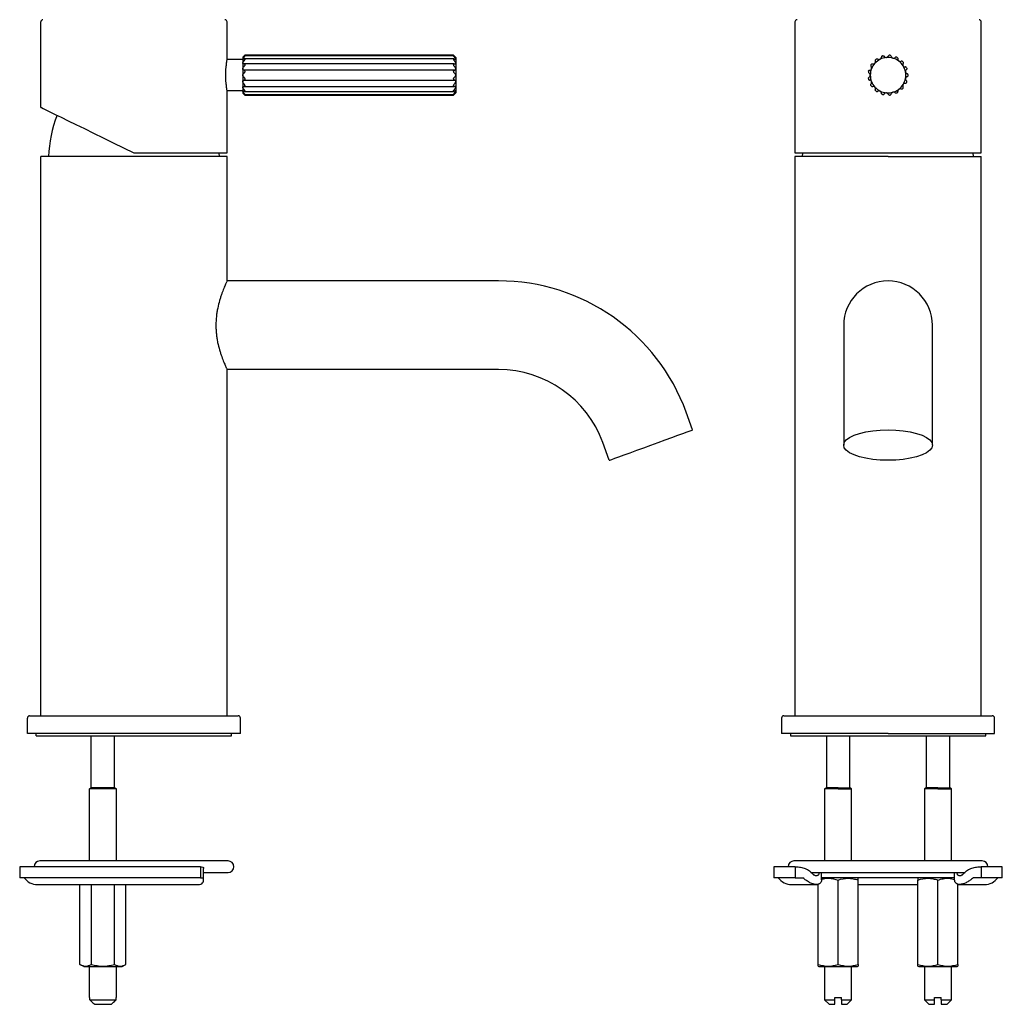
# Model space of a CAD drawing. Units: millimetres. Extents: x -85 to 309, y 37 to 432.
# Drawn here: x -85 to 137, y 37 to 259 of the extents above; entities that cross this region are included whole.
import ezdxf

# ---------------------------------------------------------------- set-up
doc = ezdxf.new("R2010")
doc.units = ezdxf.units.MM

msp = doc.modelspace()

# ---------------------------------------------------------------- linework, layer by layer
at = {"color": 7, "linetype": 'Continuous', "lineweight": 25}
for p, q in [((-79.8, 238.79), (-79.8, 258.05)), ((-37.8, 249.65), (-37.8, 258.05)), ((90.13, 258.05), (90.13, 228.55)), ((132.13, 228.55), (132.13, 258.05)), ((-34.3, 249.55), (-37.81, 249.55)), ((-34.08, 250.27), (-34.3, 250.05)), ((-34.3, 250.03), (-34.3, 250.05)), ((-34.3, 250.03), (-34.3, 249.63)), ((-34.3, 249.63), (-34.3, 248.74)), ((-34.3, 248.74), (-34.3, 247.49)), ((13.34, 248.61), (-33.93, 248.61)), ((13.26, 249.74), (-33.85, 249.74)), ((13.21, 250.4), (-33.81, 250.4)), ((13.21, 250.54), (-33.8, 250.54)), ((-33.8, 250.39), (-33.8, 250.36)), ((-33.8, 249.68), (-33.8, 249.6)), ((13.2, 250.39), (13.2, 250.36)), ((13.2, 249.68), (13.2, 249.6)), ((13.7, 250.05), (13.49, 250.26)), ((13.7, 250.05), (13.7, 250.03)), ((13.7, 250.03), (13.7, 249.63)), ((13.7, 249.63), (13.7, 248.74)), ((13.7, 248.74), (13.7, 247.49)), ((-34.3, 247.49), (-34.3, 246.05)), ((13.41, 247.18), (-34, 247.18)), ((-33.8, 248.47), (-33.8, 248.36)), ((-33.8, 246.94), (-33.8, 246.81)), ((13.2, 248.47), (13.2, 248.36)), ((13.2, 246.94), (13.2, 246.81)), ((13.7, 247.49), (13.7, 246.05)), ((-34.3, 246.05), (-34.3, 244.6)), ((-34.3, 244.6), (-34.3, 243.35)), ((-34, 244.92), (13.41, 244.92)), ((-33.8, 245.28), (-33.8, 245.16)), ((13.2, 245.28), (13.2, 245.16)), ((13.7, 246.05), (13.7, 244.6)), ((13.7, 244.6), (13.7, 243.35)), ((-34.3, 242.55), (-37.81, 242.55)), ((-37.8, 228.55), (-37.8, 242.45)), ((-34.3, 243.35), (-34.3, 242.47)), ((-34.3, 242.47), (-34.3, 242.07)), ((-34.3, 242.05), (-34.3, 242.07)), ((-34.3, 242.05), (-34.09, 241.84)), ((-33.93, 243.49), (13.34, 243.49)), ((-33.85, 242.36), (13.26, 242.36)), ((-33.8, 243.73), (-33.8, 243.63)), ((-33.8, 242.5), (-33.8, 242.42)), ((13.2, 243.73), (13.2, 243.63)), ((13.2, 242.5), (13.2, 242.42)), ((13.48, 241.83), (13.7, 242.05)), ((13.7, 243.35), (13.7, 242.47)), ((13.7, 242.47), (13.7, 242.07)), ((13.7, 242.07), (13.7, 242.05)), ((-33.81, 241.69), (13.21, 241.69)), ((-33.8, 241.74), (-33.8, 241.7)), ((-33.8, 241.56), (13.21, 241.56)), ((13.2, 241.74), (13.2, 241.7)), ((-58.8, 228.55), (-37.8, 228.55)), ((-39.55, 227.7), (-39.6, 228.55)), ((90.13, 228.55), (111.13, 228.55)), ((91.88, 227.7), (91.93, 228.55)), ((111.13, 228.55), (132.13, 228.55)), ((130.38, 227.7), (130.33, 228.55)), ((-79.8, 101.7), (-79.8, 227.7)), ((-37.8, 227.7), (-79.8, 227.7)), ((-37.8, 199.7), (-37.8, 227.7)), ((90.13, 227.7), (90.13, 101.7)), ((111.13, 227.7), (90.13, 227.7)), ((111.13, 227.7), (132.13, 227.7)), ((132.13, 101.7), (132.13, 227.7)), ((23.37, 199.7), (-37.8, 199.7)), ((101.13, 189.7), (101.13, 166.67)), ((121.13, 166.67), (121.13, 189.7)), ((-37.8, 101.7), (-37.8, 179.7)), ((23.37, 179.7), (-37.8, 179.7)), ((67.1, 166.12), (65.65, 170.09)), ((101.13, 166.67), (101.13, 162.7)), ((121.13, 162.7), (121.13, 166.67)), ((48.31, 159.28), (46.86, 163.25)), ((-82.8, 97.7), (-82.8, 101.2)), ((-82.3, 101.7), (-35.3, 101.7)), ((-34.8, 97.7), (-34.8, 101.2)), ((87.13, 101.2), (87.13, 97.7)), ((87.63, 101.7), (111.13, 101.7)), ((111.13, 101.7), (134.63, 101.7)), ((135.13, 97.7), (135.13, 101.2)), ((-34.8, 97.7), (-82.8, 97.7)), ((-80.8, 97.2), (-80.8, 97.7)), ((-36.8, 97.2), (-36.8, 97.7)), ((111.13, 97.7), (87.13, 97.7)), ((89.13, 97.7), (89.13, 97.2)), ((111.13, 97.7), (135.13, 97.7)), ((133.13, 97.2), (133.13, 97.7)), ((-80.8, 97.2), (-36.8, 97.2)), ((-68.45, 85.46), (-68.45, 97.2)), ((-63.15, 85.46), (-63.15, 97.2)), ((89.13, 97.2), (111.13, 97.2)), ((97.23, 97.2), (97.23, 85.46)), ((102.53, 85.46), (102.53, 97.2)), ((111.13, 97.2), (133.13, 97.2)), ((119.73, 97.2), (119.73, 85.46)), ((125.03, 85.46), (125.03, 97.2)), ((-68.85, 85.23), (-68.45, 85.46)), ((-68.85, 69), (-68.85, 85.23)), ((-62.75, 85.23), (-68.85, 85.23)), ((-63.15, 85.46), (-68.45, 85.46)), ((-62.75, 85.23), (-63.15, 85.46)), ((-62.75, 69), (-62.75, 85.23)), ((97.23, 85.46), (96.83, 85.23)), ((96.83, 85.23), (96.83, 69)), ((99.88, 85.23), (96.83, 85.23)), ((99.88, 85.46), (97.23, 85.46)), ((99.88, 85.46), (102.53, 85.46)), ((99.88, 85.23), (102.93, 85.23)), ((102.93, 85.23), (102.53, 85.46)), ((102.93, 69), (102.93, 85.23)), ((119.73, 85.46), (119.33, 85.23)), ((119.33, 85.23), (119.33, 69)), ((122.38, 85.23), (119.33, 85.23)), ((122.38, 85.46), (119.73, 85.46)), ((122.38, 85.46), (125.03, 85.46)), ((122.38, 85.23), (125.43, 85.23)), ((125.43, 85.23), (125.03, 85.46)), ((125.43, 69), (125.43, 85.23)), ((-37.6, 69), (-80, 69)), ((111.13, 69), (89.93, 69)), ((132.33, 69), (111.13, 69)), ((-84.55, 67.7), (-84.55, 65.2)), ((-43.84, 67.7), (-84.55, 67.7)), ((-43.84, 67.7), (-43.84, 65.2)), ((-43.12, 64.87), (-43.12, 67.31)), ((85.38, 67.7), (85.38, 65.2)), ((90.17, 67.7), (85.38, 67.7)), ((90.17, 67.7), (90.17, 65.2)), ((136.88, 67.7), (132.09, 67.7)), ((132.09, 67.7), (132.09, 65.2)), ((136.88, 65.2), (136.88, 67.7)), ((-43.84, 65.2), (-84.55, 65.2)), ((-43.84, 65.2), (-43.14, 65.2)), ((-43.12, 66.4), (-37.6, 66.4)), ((90.17, 65.2), (85.38, 65.2)), ((90.17, 65.2), (91.96, 65.2)), ((93.71, 66.4), (111.13, 66.4)), ((96.13, 64.73), (96.13, 66.4)), ((97.44, 65.2), (96.13, 65.2)), ((102.87, 65.2), (97.44, 65.2)), ((99.88, 45.7), (99.88, 64.7)), ((106.12, 65.2), (102.87, 65.2)), ((104.38, 65.1), (104.21, 65.2)), ((104.38, 45.7), (104.38, 64.7)), ((106.66, 65.2), (106.12, 65.2)), ((115.6, 65.2), (106.66, 65.2)), ((111.13, 66.4), (128.51, 66.4)), ((116.14, 65.2), (115.6, 65.2)), ((119.39, 65.2), (116.14, 65.2)), ((118.05, 65.2), (117.88, 65.1)), ((117.88, 45.7), (117.88, 64.7)), ((124.81, 65.2), (119.39, 65.2)), ((122.38, 45.7), (122.38, 64.7)), ((126.13, 65.2), (124.81, 65.2)), ((126.13, 64.73), (126.13, 66.4)), ((132.09, 65.2), (130.3, 65.2)), ((136.88, 65.2), (132.09, 65.2)), ((-80.55, 63.7), (-44.22, 63.7)), ((-70.99, 45.7), (-70.99, 63.7)), ((-68.39, 45.7), (-68.39, 63.7)), ((-63.2, 45.7), (-63.2, 63.7)), ((-60.6, 45.7), (-60.6, 63.7)), ((89.38, 63.7), (94.99, 63.7)), ((94.99, 63.7), (95.38, 63.7)), ((95.38, 45.7), (95.38, 63.77)), ((104.38, 63.7), (117.88, 63.7)), ((126.88, 45.7), (126.88, 63.75)), ((126.88, 63.7), (127.27, 63.7)), ((127.27, 63.7), (132.88, 63.7)), ((-70.13, 45.2), (-70.99, 45.7)), ((-70.13, 45.2), (-61.47, 45.2)), ((-68.85, 38.2), (-68.85, 45.2)), ((-62.75, 38.2), (-62.75, 45.2)), ((-61.47, 45.2), (-60.6, 45.7)), ((95.38, 45.3), (95.55, 45.2)), ((95.55, 45.2), (99.88, 45.2)), ((96.83, 45.2), (96.83, 37.7)), ((99.88, 45.2), (104.21, 45.2)), ((102.93, 37.7), (102.93, 45.2)), ((104.21, 45.2), (104.38, 45.3)), ((117.88, 45.3), (118.05, 45.2)), ((118.05, 45.2), (122.38, 45.2)), ((119.33, 45.2), (119.33, 37.7)), ((122.38, 45.2), (126.71, 45.2)), ((125.43, 37.7), (125.43, 45.2)), ((126.71, 45.2), (126.88, 45.3)), ((-68.85, 38.2), (-68.75, 38.2)), ((-68.75, 37.7), (-68.75, 38.2)), ((-62.84, 38.2), (-62.75, 38.2)), ((-62.84, 37.7), (-62.84, 38.2)), ((99.13, 37.7), (99.13, 38.2)), ((99.13, 38.2), (99.88, 38.2)), ((99.88, 38.2), (100.63, 38.2)), ((100.63, 37.7), (100.63, 38.2)), ((121.63, 37.7), (121.63, 38.2)), ((121.63, 38.2), (122.38, 38.2)), ((122.38, 38.2), (123.13, 38.2)), ((123.13, 37.7), (123.13, 38.2)), ((-68.75, 37.7), (-62.84, 37.7)), ((-67.7, 36.7), (-63.89, 36.7)), ((96.83, 37.7), (97.83, 36.7)), ((96.83, 37.7), (99.13, 37.7)), ((97.83, 36.7), (99.13, 36.7)), ((100.63, 37.7), (102.93, 37.7)), ((100.63, 36.7), (101.93, 36.7)), ((101.93, 36.7), (102.93, 37.7)), ((119.33, 37.7), (120.33, 36.7)), ((119.33, 37.7), (121.63, 37.7)), ((120.33, 36.7), (121.63, 36.7)), ((123.13, 37.7), (125.43, 37.7)), ((123.13, 36.7), (124.43, 36.7)), ((124.43, 36.7), (125.43, 37.7))]:
    msp.add_line(p, q, dxfattribs=at)
at = {"color": 7, "linetype": 'Continuous', "lineweight": 25, "flags": 128}
for points in [[(-79.8, 238.79), (-79.66, 238.73), (-79.27, 238.54), (-78.62, 238.22), (-77.72, 237.78), (-76.58, 237.22), (-75.22, 236.56), (-73.65, 235.79), (-71.89, 234.94), (-69.97, 234), (-67.91, 232.99), (-65.73, 231.93), (-63.47, 230.83), (-61.15, 229.7), (-58.8, 228.55)], [(48.31, 159.28), (48.45, 159.33), (48.87, 159.49), (49.57, 159.74), (50.5, 160.08), (51.66, 160.5), (53, 160.99), (54.49, 161.53), (56.07, 162.11), (57.7, 162.7), (59.33, 163.29), (60.92, 163.87), (62.4, 164.41), (63.74, 164.9), (64.9, 165.32), (65.84, 165.66), (66.53, 165.91), (66.96, 166.07), (67.1, 166.12)], [(111.13, 159.28), (109.39, 159.33), (107.71, 159.49), (106.13, 159.74), (104.7, 160.08), (103.47, 160.5), (102.47, 160.99), (101.73, 161.53), (101.28, 162.11), (101.13, 162.7), (101.28, 163.29), (101.73, 163.87), (102.47, 164.41), (103.47, 164.9), (104.7, 165.32), (106.13, 165.66), (107.71, 165.91), (109.39, 166.07), (111.13, 166.12)], [(111.13, 166.12), (112.87, 166.07), (114.55, 165.91), (116.13, 165.66), (117.56, 165.32), (118.79, 164.9), (119.79, 164.41), (120.53, 163.87), (120.98, 163.29), (121.13, 162.7), (120.98, 162.11), (120.53, 161.53), (119.79, 160.99), (118.79, 160.5), (117.56, 160.08), (116.13, 159.74), (114.55, 159.49), (112.87, 159.33), (111.13, 159.28)]]:
    msp.add_lwpolyline(points, dxfattribs=at)
at = {"color": 7, "linetype": 'Continuous', "lineweight": 25}
for centre, radius, start, end in [((-79.3, 258.05), 0.5, 90, 180), ((-38.3, 258.05), 0.5, 0, 90), ((90.63, 258.05), 0.5, 90, 180), ((131.63, 258.05), 0.5, 0, 90), ((111.13, 246.05), 4, 137.6471, 158.8235), ((111.13, 246.05), 4, 116.4706, 137.6471), ((111.13, 246.05), 4.5, 126.2565, 127.8612), ((111.13, 246.05), 4, 95.2941, 116.4706), ((111.13, 246.05), 4.5, 105.08, 106.6847), ((111.13, 246.05), 4, 74.1176, 95.2941), ((111.13, 246.05), 4.5, 83.9036, 85.5082), ((111.13, 246.05), 4, 52.9412, 74.1176), ((111.13, 246.05), 4.5, 62.7271, 64.3317), ((111.13, 246.05), 4, 31.7647, 52.9412), ((111.13, 246.05), 4.5, 41.5506, 43.1553), ((111.13, 246.05), 4.5, 168.6094, 170.2141), ((111.13, 246.05), 4, 158.8235, 180), ((111.13, 246.05), 4.5, 147.433, 149.0376), ((111.13, 246.05), 4, 10.5882, 31.7647), ((111.13, 246.05), 4, 349.4118, 10.5882), ((111.13, 246.05), 4.5, 20.3741, 21.9788), ((111.13, 246.05), 4.5, 189.7859, 191.3906), ((111.13, 246.05), 4, 180, 201.1765), ((111.13, 246.05), 4, 201.1765, 222.3529), ((111.13, 246.05), 4, 328.2353, 349.4118), ((111.13, 246.05), 4.5, 338.0212, 339.6259), ((111.13, 246.05), 4.5, 359.1977, 0.8023), ((111.13, 246.05), 4.5, 210.9624, 212.567), ((111.13, 246.05), 4, 222.3529, 243.5294), ((111.13, 246.05), 4.5, 232.1388, 233.7435), ((111.13, 246.05), 4, 243.5294, 264.7059), ((111.13, 246.05), 4, 264.7059, 285.8824), ((111.13, 246.05), 4, 285.8824, 307.0588), ((111.13, 246.05), 4.5, 295.6683, 297.2729), ((111.13, 246.05), 4, 307.0588, 328.2353), ((111.13, 246.05), 4.5, 316.8447, 318.4494), ((111.13, 246.05), 4.5, 253.3153, 254.92), ((111.13, 246.05), 4.5, 274.4918, 276.0964), ((-48.08, 226.39), 30, 159.2771, 177.4986), ((23.37, 154.7), 45, 20, 90), ((111.13, 189.7), 10, 90, 180), ((111.13, 189.7), 10, 0, 90), ((23.37, 154.7), 25, 20, 90), ((-82.3, 101.2), 0.5, 90, 180), ((-35.3, 101.2), 0.5, 0, 90), ((87.63, 101.2), 0.5, 90, 180), ((134.63, 101.2), 0.5, 0, 90), ((-80, 67.7), 1.3, 90, 180), ((-37.6, 67.7), 1.3, 0, 90), ((89.93, 67.7), 1.3, 90, 180), ((132.33, 67.7), 1.3, 0, 90), ((-37.6, 67.7), 1.3, 270, 0), ((-80.55, 67.45), 3.75, 216.8699, 270), ((89.38, 67.45), 3.75, 216.8699, 270), ((132.88, 67.45), 3.75, 270, 323.1301)]:
    msp.add_arc(centre, radius, start, end, dxfattribs=at)
for points, knots in [([(-37.8, 242.45), (-37.8, 242.45), (-37.8, 242.47), (-37.82, 242.56), (-37.83, 242.63), (-37.86, 242.81), (-37.87, 242.93), (-37.91, 243.19), (-37.93, 243.34), (-37.97, 243.67), (-37.99, 243.85), (-38.03, 244.24), (-38.05, 244.45), (-38.08, 244.89), (-38.09, 245.11), (-38.1, 245.58), (-38.11, 245.81), (-38.11, 246.28), (-38.1, 246.52), (-38.09, 246.98), (-38.08, 247.21), (-38.05, 247.64), (-38.03, 247.85), (-37.99, 248.24), (-37.97, 248.43), (-37.93, 248.76), (-37.91, 248.91), (-37.87, 249.17), (-37.86, 249.28), (-37.83, 249.46), (-37.82, 249.53), (-37.8, 249.63), (-37.8, 249.65), (-37.8, 249.65)], [0, 0, 0, 0, 0.0625, 0.0625, 0.125, 0.125, 0.1875, 0.1875, 0.25, 0.25, 0.3125, 0.3125, 0.375, 0.375, 0.4375, 0.4375, 0.5, 0.5, 0.5625, 0.5625, 0.625, 0.625, 0.6875, 0.6875, 0.75, 0.75, 0.8125, 0.8125, 0.875, 0.875, 0.9375, 0.9375, 1, 1, 1, 1]), ([(-34, 250.35), (-34.07, 250.27), (-34.14, 250.2), (-34.26, 250.09), (-34.3, 250.04), (-34.3, 250.03)], [0, 0, 0, 0, 0.5, 0.5, 1, 1, 1, 1]), ([(-34, 250.26), (-34.07, 250.2), (-34.14, 250.14), (-34.26, 250.05), (-34.3, 250.02), (-34.3, 250.03)], [0, 0, 0, 0, 0.5, 0.5, 1, 1, 1, 1]), ([(-34.3, 249.63), (-34.3, 249.68), (-34.26, 249.76), (-34.14, 249.91), (-34.07, 250), (-34, 250.07)], [0, 0, 0, 0, 0.5, 0.5, 1, 1, 1, 1]), ([(-34, 249.68), (-34.07, 249.63), (-34.14, 249.6), (-34.26, 249.57), (-34.3, 249.58), (-34.3, 249.63)], [0, 0, 0, 0, 0.5, 0.5, 1, 1, 1, 1]), ([(-34.3, 248.74), (-34.3, 248.82), (-34.26, 248.92), (-34.14, 249.1), (-34.07, 249.19), (-34, 249.26)], [0, 0, 0, 0, 0.5, 0.5, 1, 1, 1, 1]), ([(-34, 248.6), (-34.07, 248.58), (-34.14, 248.57), (-34.26, 248.61), (-34.3, 248.66), (-34.3, 248.74)], [0, 0, 0, 0, 0.5, 0.5, 1, 1, 1, 1]), ([(-33.8, 250.54), (-33.8, 250.54), (-33.82, 250.52), (-33.9, 250.44), (-33.95, 250.4), (-34, 250.35)], [0, 0, 0, 0, 0.5, 0.5, 1, 1, 1, 1]), ([(-33.8, 250.39), (-33.8, 250.41), (-33.82, 250.4), (-33.9, 250.35), (-33.95, 250.31), (-34, 250.26)], [0, 0, 0, 0, 0.5, 0.5, 1, 1, 1, 1]), ([(-33.8, 250.36), (-33.8, 250.34), (-33.82, 250.29), (-33.9, 250.19), (-33.95, 250.13), (-34, 250.07)], [0, 0, 0, 0, 0.5, 0.5, 1, 1, 1, 1]), ([(-33.8, 249.68), (-33.8, 249.72), (-33.82, 249.74), (-33.9, 249.73), (-33.95, 249.71), (-34, 249.68)], [0, 0, 0, 0, 0.5, 0.5, 1, 1, 1, 1]), ([(-33.8, 249.6), (-33.8, 249.56), (-33.82, 249.49), (-33.9, 249.37), (-33.95, 249.31), (-34, 249.26)], [0, 0, 0, 0, 0.5, 0.5, 1, 1, 1, 1]), ([(-33.8, 248.47), (-33.8, 248.53), (-33.82, 248.58), (-33.9, 248.62), (-33.95, 248.61), (-34, 248.6)], [0, 0, 0, 0, 0.5, 0.5, 1, 1, 1, 1]), ([(13.2, 250.54), (13.2, 250.54), (13.23, 250.52), (13.31, 250.44), (13.36, 250.4), (13.41, 250.35)], [0, 0, 0, 0, 0.5, 0.5, 1, 1, 1, 1]), ([(13.2, 250.39), (13.2, 250.41), (13.23, 250.4), (13.31, 250.35), (13.36, 250.31), (13.41, 250.26)], [0, 0, 0, 0, 0.5, 0.5, 1, 1, 1, 1]), ([(13.2, 250.36), (13.2, 250.34), (13.23, 250.29), (13.31, 250.19), (13.36, 250.13), (13.41, 250.07)], [0, 0, 0, 0, 0.5, 0.5, 1, 1, 1, 1]), ([(13.2, 249.68), (13.2, 249.72), (13.23, 249.74), (13.31, 249.73), (13.36, 249.71), (13.41, 249.68)], [0, 0, 0, 0, 0.5, 0.5, 1, 1, 1, 1]), ([(13.2, 249.6), (13.2, 249.56), (13.23, 249.49), (13.31, 249.37), (13.36, 249.31), (13.41, 249.26)], [0, 0, 0, 0, 0.5, 0.5, 1, 1, 1, 1]), ([(13.2, 248.47), (13.2, 248.53), (13.23, 248.58), (13.31, 248.62), (13.36, 248.61), (13.41, 248.6)], [0, 0, 0, 0, 0.5, 0.5, 1, 1, 1, 1]), ([(13.7, 250.03), (13.7, 250.04), (13.66, 250.09), (13.55, 250.2), (13.48, 250.27), (13.41, 250.35)], [0, 0, 0, 0, 0.5, 0.5, 1, 1, 1, 1]), ([(13.41, 250.26), (13.48, 250.2), (13.55, 250.14), (13.66, 250.05), (13.7, 250.02), (13.7, 250.03)], [0, 0, 0, 0, 0.5, 0.5, 1, 1, 1, 1]), ([(13.7, 249.63), (13.7, 249.68), (13.66, 249.76), (13.55, 249.91), (13.48, 250), (13.41, 250.07)], [0, 0, 0, 0, 0.5, 0.5, 1, 1, 1, 1]), ([(13.41, 249.68), (13.48, 249.63), (13.55, 249.6), (13.66, 249.57), (13.7, 249.58), (13.7, 249.63)], [0, 0, 0, 0, 0.5, 0.5, 1, 1, 1, 1]), ([(13.7, 248.74), (13.7, 248.82), (13.66, 248.92), (13.55, 249.1), (13.48, 249.19), (13.41, 249.26)], [0, 0, 0, 0, 0.5, 0.5, 1, 1, 1, 1]), ([(13.41, 248.6), (13.48, 248.58), (13.55, 248.57), (13.66, 248.61), (13.7, 248.66), (13.7, 248.74)], [0, 0, 0, 0, 0.5, 0.5, 1, 1, 1, 1]), ([(107.34, 248.47), (107.38, 248.53), (107.44, 248.58), (107.56, 248.62), (107.62, 248.61), (107.67, 248.6)], [0, 0, 0, 0, 0.5, 0.5, 1, 1, 1, 1]), ([(107.67, 248.6), (107.75, 248.58), (107.83, 248.57), (108, 248.61), (108.1, 248.66), (108.17, 248.74)], [0, 0, 0, 0, 0.5, 0.5, 1, 1, 1, 1]), ([(108.17, 248.74), (108.25, 248.82), (108.29, 248.92), (108.31, 249.1), (108.3, 249.19), (108.27, 249.26)], [0, 0, 0, 0, 0.5, 0.5, 1, 1, 1, 1]), ([(108.37, 249.6), (108.31, 249.56), (108.27, 249.49), (108.24, 249.37), (108.25, 249.31), (108.27, 249.26)], [0, 0, 0, 0, 0.5, 0.5, 1, 1, 1, 1]), ([(108.47, 249.68), (108.53, 249.72), (108.6, 249.74), (108.73, 249.73), (108.78, 249.71), (108.82, 249.68)], [0, 0, 0, 0, 0.5, 0.5, 1, 1, 1, 1]), ([(108.82, 249.68), (108.89, 249.63), (108.96, 249.6), (109.14, 249.57), (109.25, 249.58), (109.35, 249.63)], [0, 0, 0, 0, 0.5, 0.5, 1, 1, 1, 1]), ([(109.35, 249.63), (109.44, 249.68), (109.52, 249.76), (109.6, 249.91), (109.62, 250), (109.62, 250.07)], [0, 0, 0, 0, 0.5, 0.5, 1, 1, 1, 1]), ([(109.84, 250.36), (109.77, 250.34), (109.71, 250.29), (109.64, 250.19), (109.62, 250.13), (109.62, 250.07)], [0, 0, 0, 0, 0.5, 0.5, 1, 1, 1, 1]), ([(109.96, 250.39), (110.03, 250.41), (110.11, 250.4), (110.22, 250.35), (110.26, 250.31), (110.29, 250.26)], [0, 0, 0, 0, 0.5, 0.5, 1, 1, 1, 1]), ([(110.29, 250.26), (110.33, 250.2), (110.39, 250.14), (110.55, 250.05), (110.65, 250.02), (110.76, 250.03)], [0, 0, 0, 0, 0.5, 0.5, 1, 1, 1, 1]), ([(110.76, 250.03), (110.87, 250.04), (110.96, 250.09), (111.1, 250.2), (111.15, 250.27), (111.18, 250.35)], [0, 0, 0, 0, 0.5, 0.5, 1, 1, 1, 1]), ([(111.48, 250.54), (111.41, 250.54), (111.34, 250.52), (111.23, 250.44), (111.2, 250.4), (111.18, 250.35)], [0, 0, 0, 0, 0.5, 0.5, 1, 1, 1, 1]), ([(111.61, 250.52), (111.68, 250.52), (111.75, 250.48), (111.83, 250.39), (111.86, 250.34), (111.87, 250.28)], [0, 0, 0, 0, 0.5, 0.5, 1, 1, 1, 1]), ([(111.87, 250.28), (111.88, 250.21), (111.92, 250.13), (112.03, 249.99), (112.12, 249.93), (112.22, 249.9)], [0, 0, 0, 0, 0.5, 0.5, 1, 1, 1, 1]), ([(112.22, 249.9), (112.33, 249.87), (112.43, 249.88), (112.61, 249.93), (112.67, 249.98), (112.73, 250.04)], [0, 0, 0, 0, 0.5, 0.5, 1, 1, 1, 1]), ([(113.08, 250.11), (113.01, 250.14), (112.94, 250.14), (112.81, 250.11), (112.76, 250.08), (112.73, 250.04)], [0, 0, 0, 0, 0.5, 0.5, 1, 1, 1, 1]), ([(113.19, 250.05), (113.26, 250.01), (113.31, 249.96), (113.35, 249.84), (113.36, 249.78), (113.35, 249.73)], [0, 0, 0, 0, 0.5, 0.5, 1, 1, 1, 1]), ([(113.35, 249.73), (113.33, 249.65), (113.34, 249.57), (113.39, 249.4), (113.45, 249.31), (113.54, 249.24)], [0, 0, 0, 0, 0.5, 0.5, 1, 1, 1, 1]), ([(113.54, 249.24), (113.63, 249.18), (113.73, 249.15), (113.91, 249.14), (113.99, 249.16), (114.06, 249.19)], [0, 0, 0, 0, 0.5, 0.5, 1, 1, 1, 1]), ([(114.41, 249.13), (114.36, 249.18), (114.29, 249.21), (114.17, 249.23), (114.11, 249.22), (114.06, 249.19)], [0, 0, 0, 0, 0.5, 0.5, 1, 1, 1, 1]), ([(114.53, 248.68), (114.49, 248.61), (114.46, 248.53), (114.45, 248.35), (114.47, 248.25), (114.53, 248.16)], [0, 0, 0, 0, 0.5, 0.5, 1, 1, 1, 1]), ([(114.5, 249.03), (114.55, 248.98), (114.57, 248.91), (114.57, 248.78), (114.56, 248.73), (114.53, 248.68)], [0, 0, 0, 0, 0.5, 0.5, 1, 1, 1, 1]), ([(-34.3, 247.49), (-34.3, 247.6), (-34.26, 247.7), (-34.14, 247.88), (-34.07, 247.95), (-34, 248.01)], [0, 0, 0, 0, 0.5, 0.5, 1, 1, 1, 1]), ([(-34, 247.18), (-34.07, 247.19), (-34.14, 247.21), (-34.26, 247.31), (-34.3, 247.39), (-34.3, 247.49)], [0, 0, 0, 0, 0.5, 0.5, 1, 1, 1, 1]), ([(-34.3, 246.05), (-34.3, 246.16), (-34.26, 246.26), (-34.14, 246.41), (-34.07, 246.46), (-34, 246.5)], [0, 0, 0, 0, 0.5, 0.5, 1, 1, 1, 1]), ([(-33.8, 248.36), (-33.8, 248.3), (-33.82, 248.23), (-33.9, 248.1), (-33.95, 248.05), (-34, 248.01)], [0, 0, 0, 0, 0.5, 0.5, 1, 1, 1, 1]), ([(-33.8, 246.94), (-33.8, 247.01), (-33.82, 247.07), (-33.9, 247.15), (-33.95, 247.17), (-34, 247.18)], [0, 0, 0, 0, 0.5, 0.5, 1, 1, 1, 1]), ([(-33.8, 246.81), (-33.8, 246.74), (-33.82, 246.67), (-33.9, 246.56), (-33.95, 246.52), (-34, 246.5)], [0, 0, 0, 0, 0.5, 0.5, 1, 1, 1, 1]), ([(13.2, 248.36), (13.2, 248.3), (13.23, 248.23), (13.31, 248.1), (13.36, 248.05), (13.41, 248.01)], [0, 0, 0, 0, 0.5, 0.5, 1, 1, 1, 1]), ([(13.2, 246.94), (13.2, 247.01), (13.23, 247.07), (13.31, 247.15), (13.36, 247.17), (13.41, 247.18)], [0, 0, 0, 0, 0.5, 0.5, 1, 1, 1, 1]), ([(13.2, 246.81), (13.2, 246.74), (13.23, 246.67), (13.31, 246.56), (13.36, 246.52), (13.41, 246.5)], [0, 0, 0, 0, 0.5, 0.5, 1, 1, 1, 1]), ([(13.7, 247.49), (13.7, 247.6), (13.66, 247.7), (13.55, 247.88), (13.48, 247.95), (13.41, 248.01)], [0, 0, 0, 0, 0.5, 0.5, 1, 1, 1, 1]), ([(13.41, 247.18), (13.48, 247.19), (13.55, 247.21), (13.66, 247.31), (13.7, 247.39), (13.7, 247.49)], [0, 0, 0, 0, 0.5, 0.5, 1, 1, 1, 1]), ([(13.7, 246.05), (13.7, 246.16), (13.66, 246.26), (13.55, 246.41), (13.48, 246.46), (13.41, 246.5)], [0, 0, 0, 0, 0.5, 0.5, 1, 1, 1, 1]), ([(106.69, 246.81), (106.68, 246.74), (106.7, 246.67), (106.76, 246.56), (106.81, 246.52), (106.85, 246.5)], [0, 0, 0, 0, 0.5, 0.5, 1, 1, 1, 1]), ([(106.72, 246.94), (106.73, 247.01), (106.78, 247.07), (106.87, 247.15), (106.93, 247.17), (106.98, 247.18)], [0, 0, 0, 0, 0.5, 0.5, 1, 1, 1, 1]), ([(107.13, 246.05), (107.13, 246.16), (107.09, 246.26), (106.99, 246.41), (106.92, 246.46), (106.85, 246.5)], [0, 0, 0, 0, 0.5, 0.5, 1, 1, 1, 1]), ([(106.98, 247.18), (107.06, 247.19), (107.14, 247.21), (107.29, 247.31), (107.36, 247.39), (107.4, 247.49)], [0, 0, 0, 0, 0.5, 0.5, 1, 1, 1, 1]), ([(107.27, 248.36), (107.23, 248.3), (107.22, 248.23), (107.24, 248.1), (107.27, 248.05), (107.3, 248.01)], [0, 0, 0, 0, 0.5, 0.5, 1, 1, 1, 1]), ([(107.4, 247.49), (107.44, 247.6), (107.44, 247.7), (107.4, 247.88), (107.36, 247.95), (107.3, 248.01)], [0, 0, 0, 0, 0.5, 0.5, 1, 1, 1, 1]), ([(114.53, 248.16), (114.59, 248.06), (114.67, 248), (114.84, 247.92), (114.92, 247.91), (115, 247.92)], [0, 0, 0, 0, 0.5, 0.5, 1, 1, 1, 1]), ([(115.3, 247.73), (115.27, 247.8), (115.22, 247.86), (115.11, 247.92), (115.05, 247.92), (115, 247.92)], [0, 0, 0, 0, 0.5, 0.5, 1, 1, 1, 1]), ([(115.25, 247.27), (115.19, 247.23), (115.13, 247.16), (115.06, 247), (115.04, 246.89), (115.06, 246.78)], [0, 0, 0, 0, 0.5, 0.5, 1, 1, 1, 1]), ([(115.06, 246.78), (115.08, 246.68), (115.14, 246.59), (115.26, 246.46), (115.34, 246.42), (115.41, 246.4)], [0, 0, 0, 0, 0.5, 0.5, 1, 1, 1, 1]), ([(115.35, 247.62), (115.37, 247.55), (115.37, 247.47), (115.33, 247.35), (115.29, 247.31), (115.25, 247.27)], [0, 0, 0, 0, 0.5, 0.5, 1, 1, 1, 1]), ([(115.63, 246.11), (115.63, 246.19), (115.6, 246.26), (115.51, 246.35), (115.46, 246.38), (115.41, 246.4)], [0, 0, 0, 0, 0.5, 0.5, 1, 1, 1, 1]), ([(-34, 245.6), (-34.07, 245.64), (-34.14, 245.69), (-34.26, 245.84), (-34.3, 245.94), (-34.3, 246.05)], [0, 0, 0, 0, 0.5, 0.5, 1, 1, 1, 1]), ([(-34.3, 244.6), (-34.3, 244.71), (-34.26, 244.79), (-34.14, 244.89), (-34.07, 244.91), (-34, 244.92)], [0, 0, 0, 0, 0.5, 0.5, 1, 1, 1, 1]), ([(-34, 244.09), (-34.07, 244.15), (-34.14, 244.22), (-34.26, 244.4), (-34.3, 244.5), (-34.3, 244.6)], [0, 0, 0, 0, 0.5, 0.5, 1, 1, 1, 1]), ([(-33.8, 245.28), (-33.8, 245.36), (-33.82, 245.43), (-33.9, 245.54), (-33.95, 245.58), (-34, 245.6)], [0, 0, 0, 0, 0.5, 0.5, 1, 1, 1, 1]), ([(-33.8, 245.16), (-33.8, 245.09), (-33.82, 245.03), (-33.9, 244.95), (-33.95, 244.93), (-34, 244.92)], [0, 0, 0, 0, 0.5, 0.5, 1, 1, 1, 1]), ([(-33.8, 243.73), (-33.8, 243.8), (-33.82, 243.87), (-33.9, 244), (-33.95, 244.05), (-34, 244.09)], [0, 0, 0, 0, 0.5, 0.5, 1, 1, 1, 1]), ([(13.2, 245.28), (13.2, 245.36), (13.23, 245.43), (13.31, 245.54), (13.36, 245.58), (13.41, 245.6)], [0, 0, 0, 0, 0.5, 0.5, 1, 1, 1, 1]), ([(13.2, 245.16), (13.2, 245.09), (13.23, 245.03), (13.31, 244.95), (13.36, 244.93), (13.41, 244.92)], [0, 0, 0, 0, 0.5, 0.5, 1, 1, 1, 1]), ([(13.2, 243.73), (13.2, 243.8), (13.23, 243.87), (13.31, 244), (13.36, 244.05), (13.41, 244.09)], [0, 0, 0, 0, 0.5, 0.5, 1, 1, 1, 1]), ([(13.41, 245.6), (13.48, 245.64), (13.55, 245.69), (13.66, 245.84), (13.7, 245.94), (13.7, 246.05)], [0, 0, 0, 0, 0.5, 0.5, 1, 1, 1, 1]), ([(13.7, 244.6), (13.7, 244.71), (13.66, 244.79), (13.55, 244.89), (13.48, 244.91), (13.41, 244.92)], [0, 0, 0, 0, 0.5, 0.5, 1, 1, 1, 1]), ([(13.41, 244.09), (13.48, 244.15), (13.55, 244.22), (13.66, 244.4), (13.7, 244.5), (13.7, 244.6)], [0, 0, 0, 0, 0.5, 0.5, 1, 1, 1, 1]), ([(106.69, 245.28), (106.68, 245.36), (106.7, 245.43), (106.76, 245.54), (106.81, 245.58), (106.85, 245.6)], [0, 0, 0, 0, 0.5, 0.5, 1, 1, 1, 1]), ([(106.72, 245.16), (106.73, 245.09), (106.78, 245.03), (106.87, 244.95), (106.93, 244.93), (106.98, 244.92)], [0, 0, 0, 0, 0.5, 0.5, 1, 1, 1, 1]), ([(106.85, 245.6), (106.92, 245.64), (106.99, 245.69), (107.09, 245.84), (107.13, 245.94), (107.13, 246.05)], [0, 0, 0, 0, 0.5, 0.5, 1, 1, 1, 1]), ([(107.4, 244.6), (107.36, 244.71), (107.29, 244.79), (107.14, 244.89), (107.06, 244.91), (106.98, 244.92)], [0, 0, 0, 0, 0.5, 0.5, 1, 1, 1, 1]), ([(107.27, 243.73), (107.23, 243.8), (107.22, 243.87), (107.24, 244), (107.27, 244.05), (107.3, 244.09)], [0, 0, 0, 0, 0.5, 0.5, 1, 1, 1, 1]), ([(107.3, 244.09), (107.36, 244.15), (107.4, 244.22), (107.44, 244.4), (107.44, 244.5), (107.4, 244.6)], [0, 0, 0, 0, 0.5, 0.5, 1, 1, 1, 1]), ([(115, 244.18), (114.92, 244.19), (114.84, 244.17), (114.67, 244.1), (114.59, 244.04), (114.53, 243.94)], [0, 0, 0, 0, 0.5, 0.5, 1, 1, 1, 1]), ([(115.3, 244.37), (115.27, 244.3), (115.22, 244.24), (115.11, 244.18), (115.05, 244.17), (115, 244.18)], [0, 0, 0, 0, 0.5, 0.5, 1, 1, 1, 1]), ([(115.06, 245.31), (115.04, 245.21), (115.06, 245.1), (115.13, 244.94), (115.19, 244.87), (115.25, 244.83)], [0, 0, 0, 0, 0.5, 0.5, 1, 1, 1, 1]), ([(115.41, 245.7), (115.34, 245.68), (115.26, 245.64), (115.14, 245.51), (115.08, 245.42), (115.06, 245.31)], [0, 0, 0, 0, 0.5, 0.5, 1, 1, 1, 1]), ([(115.35, 244.48), (115.37, 244.55), (115.37, 244.63), (115.33, 244.75), (115.29, 244.79), (115.25, 244.83)], [0, 0, 0, 0, 0.5, 0.5, 1, 1, 1, 1]), ([(115.63, 245.99), (115.63, 245.91), (115.6, 245.84), (115.51, 245.75), (115.46, 245.72), (115.41, 245.7)], [0, 0, 0, 0, 0.5, 0.5, 1, 1, 1, 1]), ([(-34.3, 243.35), (-34.3, 243.43), (-34.26, 243.48), (-34.14, 243.53), (-34.07, 243.52), (-34, 243.5)], [0, 0, 0, 0, 0.5, 0.5, 1, 1, 1, 1]), ([(-34, 242.84), (-34.07, 242.91), (-34.14, 243), (-34.26, 243.18), (-34.3, 243.27), (-34.3, 243.35)], [0, 0, 0, 0, 0.5, 0.5, 1, 1, 1, 1]), ([(-34.3, 242.47), (-34.3, 242.52), (-34.26, 242.53), (-34.14, 242.5), (-34.07, 242.47), (-34, 242.42)], [0, 0, 0, 0, 0.5, 0.5, 1, 1, 1, 1]), ([(-34, 242.02), (-34.07, 242.1), (-34.14, 242.18), (-34.26, 242.34), (-34.3, 242.42), (-34.3, 242.47)], [0, 0, 0, 0, 0.5, 0.5, 1, 1, 1, 1]), ([(-34.3, 242.07), (-34.3, 242.08), (-34.26, 242.05), (-34.14, 241.96), (-34.07, 241.9), (-34, 241.83)], [0, 0, 0, 0, 0.5, 0.5, 1, 1, 1, 1]), ([(-34.3, 242.07), (-34.3, 242.06), (-34.26, 242.01), (-34.14, 241.89), (-34.07, 241.83), (-34, 241.75)], [0, 0, 0, 0, 0.5, 0.5, 1, 1, 1, 1]), ([(-33.8, 243.63), (-33.8, 243.56), (-33.82, 243.52), (-33.9, 243.48), (-33.95, 243.49), (-34, 243.5)], [0, 0, 0, 0, 0.5, 0.5, 1, 1, 1, 1]), ([(-33.8, 242.5), (-33.8, 242.54), (-33.82, 242.61), (-33.9, 242.73), (-33.95, 242.79), (-34, 242.84)], [0, 0, 0, 0, 0.5, 0.5, 1, 1, 1, 1]), ([(-33.8, 242.42), (-33.8, 242.38), (-33.82, 242.36), (-33.9, 242.37), (-33.95, 242.39), (-34, 242.42)], [0, 0, 0, 0, 0.5, 0.5, 1, 1, 1, 1]), ([(-33.8, 241.74), (-33.8, 241.76), (-33.82, 241.81), (-33.9, 241.91), (-33.95, 241.97), (-34, 242.02)], [0, 0, 0, 0, 0.5, 0.5, 1, 1, 1, 1]), ([(-33.8, 241.7), (-33.8, 241.68), (-33.82, 241.7), (-33.9, 241.75), (-33.95, 241.79), (-34, 241.83)], [0, 0, 0, 0, 0.5, 0.5, 1, 1, 1, 1]), ([(13.2, 243.63), (13.2, 243.56), (13.23, 243.52), (13.31, 243.48), (13.36, 243.49), (13.41, 243.5)], [0, 0, 0, 0, 0.5, 0.5, 1, 1, 1, 1]), ([(13.2, 242.5), (13.2, 242.54), (13.23, 242.61), (13.31, 242.73), (13.36, 242.79), (13.41, 242.84)], [0, 0, 0, 0, 0.5, 0.5, 1, 1, 1, 1]), ([(13.2, 242.42), (13.2, 242.38), (13.23, 242.36), (13.31, 242.37), (13.36, 242.39), (13.41, 242.42)], [0, 0, 0, 0, 0.5, 0.5, 1, 1, 1, 1]), ([(13.2, 241.74), (13.2, 241.76), (13.23, 241.81), (13.31, 241.91), (13.36, 241.97), (13.41, 242.02)], [0, 0, 0, 0, 0.5, 0.5, 1, 1, 1, 1]), ([(13.2, 241.7), (13.2, 241.68), (13.23, 241.7), (13.31, 241.75), (13.36, 241.79), (13.41, 241.83)], [0, 0, 0, 0, 0.5, 0.5, 1, 1, 1, 1]), ([(13.7, 243.35), (13.7, 243.43), (13.66, 243.48), (13.55, 243.53), (13.48, 243.52), (13.41, 243.5)], [0, 0, 0, 0, 0.5, 0.5, 1, 1, 1, 1]), ([(13.41, 242.84), (13.48, 242.91), (13.55, 243), (13.66, 243.18), (13.7, 243.27), (13.7, 243.35)], [0, 0, 0, 0, 0.5, 0.5, 1, 1, 1, 1]), ([(13.7, 242.47), (13.7, 242.52), (13.66, 242.53), (13.55, 242.5), (13.48, 242.47), (13.41, 242.42)], [0, 0, 0, 0, 0.5, 0.5, 1, 1, 1, 1]), ([(13.41, 242.02), (13.48, 242.1), (13.55, 242.18), (13.66, 242.34), (13.7, 242.42), (13.7, 242.47)], [0, 0, 0, 0, 0.5, 0.5, 1, 1, 1, 1]), ([(13.7, 242.07), (13.7, 242.08), (13.66, 242.05), (13.55, 241.96), (13.48, 241.9), (13.41, 241.83)], [0, 0, 0, 0, 0.5, 0.5, 1, 1, 1, 1]), ([(13.41, 241.75), (13.48, 241.83), (13.55, 241.89), (13.66, 242.01), (13.7, 242.06), (13.7, 242.07)], [0, 0, 0, 0, 0.5, 0.5, 1, 1, 1, 1]), ([(107.34, 243.63), (107.38, 243.56), (107.44, 243.52), (107.56, 243.48), (107.62, 243.49), (107.67, 243.5)], [0, 0, 0, 0, 0.5, 0.5, 1, 1, 1, 1]), ([(108.17, 243.35), (108.1, 243.43), (108, 243.48), (107.83, 243.53), (107.75, 243.52), (107.67, 243.5)], [0, 0, 0, 0, 0.5, 0.5, 1, 1, 1, 1]), ([(108.27, 242.84), (108.3, 242.91), (108.31, 243), (108.29, 243.18), (108.25, 243.27), (108.17, 243.35)], [0, 0, 0, 0, 0.5, 0.5, 1, 1, 1, 1]), ([(108.37, 242.5), (108.31, 242.54), (108.27, 242.61), (108.24, 242.73), (108.25, 242.79), (108.27, 242.84)], [0, 0, 0, 0, 0.5, 0.5, 1, 1, 1, 1]), ([(108.47, 242.42), (108.53, 242.38), (108.6, 242.36), (108.73, 242.37), (108.78, 242.39), (108.82, 242.42)], [0, 0, 0, 0, 0.5, 0.5, 1, 1, 1, 1]), ([(109.35, 242.47), (109.25, 242.52), (109.14, 242.53), (108.96, 242.5), (108.89, 242.47), (108.82, 242.42)], [0, 0, 0, 0, 0.5, 0.5, 1, 1, 1, 1]), ([(109.62, 242.02), (109.62, 242.1), (109.6, 242.18), (109.52, 242.34), (109.44, 242.42), (109.35, 242.47)], [0, 0, 0, 0, 0.5, 0.5, 1, 1, 1, 1]), ([(109.84, 241.74), (109.77, 241.76), (109.71, 241.81), (109.64, 241.91), (109.62, 241.97), (109.62, 242.02)], [0, 0, 0, 0, 0.5, 0.5, 1, 1, 1, 1]), ([(109.96, 241.7), (110.03, 241.68), (110.11, 241.7), (110.22, 241.75), (110.26, 241.79), (110.29, 241.83)], [0, 0, 0, 0, 0.5, 0.5, 1, 1, 1, 1]), ([(110.76, 242.07), (110.65, 242.08), (110.55, 242.05), (110.39, 241.96), (110.33, 241.9), (110.29, 241.83)], [0, 0, 0, 0, 0.5, 0.5, 1, 1, 1, 1]), ([(111.18, 241.75), (111.15, 241.83), (111.1, 241.89), (110.96, 242.01), (110.87, 242.06), (110.76, 242.07)], [0, 0, 0, 0, 0.5, 0.5, 1, 1, 1, 1]), ([(112.22, 242.2), (112.12, 242.17), (112.03, 242.11), (111.92, 241.97), (111.88, 241.89), (111.87, 241.82)], [0, 0, 0, 0, 0.5, 0.5, 1, 1, 1, 1]), ([(112.73, 242.06), (112.67, 242.12), (112.61, 242.17), (112.43, 242.22), (112.33, 242.23), (112.22, 242.2)], [0, 0, 0, 0, 0.5, 0.5, 1, 1, 1, 1]), ([(113.08, 241.99), (113.01, 241.96), (112.94, 241.96), (112.81, 241.99), (112.76, 242.02), (112.73, 242.06)], [0, 0, 0, 0, 0.5, 0.5, 1, 1, 1, 1]), ([(113.19, 242.05), (113.26, 242.08), (113.31, 242.14), (113.35, 242.26), (113.36, 242.32), (113.35, 242.37)], [0, 0, 0, 0, 0.5, 0.5, 1, 1, 1, 1]), ([(113.54, 242.86), (113.45, 242.79), (113.39, 242.7), (113.34, 242.53), (113.33, 242.45), (113.35, 242.37)], [0, 0, 0, 0, 0.5, 0.5, 1, 1, 1, 1]), ([(114.06, 242.91), (113.99, 242.94), (113.91, 242.96), (113.73, 242.95), (113.63, 242.92), (113.54, 242.86)], [0, 0, 0, 0, 0.5, 0.5, 1, 1, 1, 1]), ([(114.41, 242.97), (114.36, 242.92), (114.29, 242.89), (114.17, 242.87), (114.11, 242.88), (114.06, 242.91)], [0, 0, 0, 0, 0.5, 0.5, 1, 1, 1, 1]), ([(114.53, 243.94), (114.47, 243.85), (114.45, 243.75), (114.46, 243.57), (114.49, 243.49), (114.53, 243.42)], [0, 0, 0, 0, 0.5, 0.5, 1, 1, 1, 1]), ([(114.5, 243.06), (114.55, 243.12), (114.57, 243.19), (114.57, 243.32), (114.56, 243.37), (114.53, 243.42)], [0, 0, 0, 0, 0.5, 0.5, 1, 1, 1, 1]), ([(-33.8, 241.56), (-33.8, 241.56), (-33.82, 241.58), (-33.9, 241.65), (-33.95, 241.7), (-34, 241.75)], [0, 0, 0, 0, 0.5, 0.5, 1, 1, 1, 1]), ([(13.2, 241.56), (13.2, 241.56), (13.23, 241.58), (13.31, 241.65), (13.36, 241.7), (13.41, 241.75)], [0, 0, 0, 0, 0.5, 0.5, 1, 1, 1, 1]), ([(111.48, 241.56), (111.41, 241.56), (111.34, 241.58), (111.23, 241.65), (111.2, 241.7), (111.18, 241.75)], [0, 0, 0, 0, 0.5, 0.5, 1, 1, 1, 1]), ([(111.61, 241.57), (111.68, 241.58), (111.75, 241.62), (111.83, 241.71), (111.86, 241.76), (111.87, 241.82)], [0, 0, 0, 0, 0.5, 0.5, 1, 1, 1, 1]), ([(-37.8, 199.7), (-37.8, 199.7), (-37.83, 199.63), (-37.92, 199.44), (-37.96, 199.36), (-38.05, 199.16), (-38.1, 199.05), (-38.27, 198.67), (-38.4, 198.36), (-38.63, 197.82), (-38.7, 197.62), (-38.86, 197.21), (-38.94, 196.99), (-39.11, 196.54), (-39.19, 196.3), (-39.35, 195.8), (-39.43, 195.54), (-39.66, 194.73), (-39.81, 194.17), (-39.99, 193.27), (-40.05, 192.96), (-40.15, 192.33), (-40.19, 192.01), (-40.29, 191.03), (-40.33, 190.38), (-40.33, 189.38), (-40.32, 189.05), (-40.29, 188.38), (-40.26, 188.06), (-40.19, 187.41), (-40.15, 187.09), (-40.05, 186.46), (-40, 186.15), (-39.81, 185.24), (-39.67, 184.67), (-39.43, 183.86), (-39.35, 183.6), (-39.19, 183.1), (-39.11, 182.86), (-38.86, 182.18), (-38.7, 181.77), (-38.48, 181.23), (-38.41, 181.06), (-38.28, 180.75), (-38.21, 180.61), (-38.1, 180.35), (-38.05, 180.24), (-37.96, 180.05), (-37.92, 179.97), (-37.83, 179.77), (-37.8, 179.7), (-37.8, 179.7)], [0, 0, 0, 0, 0.0625, 0.0625, 0.09375, 0.09375, 0.125, 0.125, 0.1875, 0.1875, 0.21875, 0.21875, 0.25, 0.25, 0.28125, 0.28125, 0.3125, 0.3125, 0.375, 0.375, 0.40625, 0.40625, 0.4375, 0.4375, 0.5, 0.5, 0.53125, 0.53125, 0.5625, 0.5625, 0.59375, 0.59375, 0.625, 0.625, 0.6875, 0.6875, 0.71875, 0.71875, 0.75, 0.75, 0.8125, 0.8125, 0.84375, 0.84375, 0.875, 0.875, 0.90625, 0.90625, 0.9375, 0.9375, 1, 1, 1, 1]), ([(-43.84, 67.7), (-43.64, 67.67), (-43.24, 67.61), (-43.07, 67.5), (-43.12, 67.32), (-43.12, 67.31)], [0, 0, 0, 0, 0.496006, 0.993108, 1, 1, 1, 1]), ([(90.17, 67.7), (90.47, 67.68), (90.8, 67.66), (91.33, 67.58), (91.51, 67.55), (91.86, 67.47), (92.04, 67.43), (92.39, 67.31), (92.57, 67.25), (92.91, 67.09), (93.07, 67.01), (93.38, 66.81), (93.52, 66.7), (93.79, 66.47), (93.92, 66.34), (94.03, 66.2)], [0, 0, 0, 0, 0.25, 0.25, 0.375, 0.375, 0.5, 0.5, 0.625, 0.625, 0.75, 0.75, 0.875, 0.875, 1, 1, 1, 1]), ([(128.23, 66.2), (128.46, 66.48), (128.72, 66.71), (129.34, 67.11), (129.68, 67.25), (130.39, 67.48), (130.75, 67.56), (131.45, 67.66), (131.78, 67.68), (132.09, 67.7)], [0, 0, 0, 0, 0.25, 0.25, 0.5, 0.5, 0.75, 0.75, 1, 1, 1, 1]), ([(-44.29, 63.73), (-44.2, 63.72), (-43.87, 63.68), (-43.49, 63.86), (-43.14, 64.28), (-43.1, 64.78), (-43.13, 65.14), (-43.14, 65.2)], [0, 0, 0, 0, 0.097168, 0.3343268, 0.57656, 0.9328735, 1, 1, 1, 1]), ([(96.13, 64.73), (96.13, 64.58), (96.1, 64.44), (96, 64.18), (95.92, 64.06), (95.76, 63.91), (95.7, 63.87), (95.56, 63.8), (95.48, 63.77), (95.23, 63.7), (95.03, 63.69), (94.59, 63.73), (94.35, 63.78), (93.86, 63.95), (93.6, 64.06), (93.11, 64.33), (92.86, 64.48), (92.4, 64.82), (92.17, 65), (91.96, 65.2)], [0, 0, 0, 0, 0.125, 0.125, 0.25, 0.25, 0.3125, 0.3125, 0.375, 0.375, 0.5, 0.5, 0.625, 0.625, 0.75, 0.75, 0.875, 0.875, 1, 1, 1, 1]), ([(94.03, 66.2), (94.1, 66.12), (94.17, 66.05), (94.31, 65.93), (94.39, 65.88), (94.55, 65.79), (94.63, 65.76), (94.79, 65.71), (94.87, 65.7), (95.02, 65.7), (95.1, 65.71), (95.23, 65.75), (95.3, 65.78), (95.42, 65.86), (95.47, 65.91), (95.56, 66.03), (95.61, 66.1), (95.64, 66.17)], [0, 0, 0, 0, 0.125, 0.125, 0.25, 0.25, 0.375, 0.375, 0.5, 0.5, 0.625, 0.625, 0.75, 0.75, 0.875, 0.875, 1, 1, 1, 1]), ([(96.07, 64.88), (96.23, 64.92), (96.79, 65.08), (98.09, 65.17), (99.19, 64.88), (99.88, 64.7)], [0, 0, 0, 0, 0.129601, 0.450016, 1, 1, 1, 1]), ([(99.88, 64.7), (100.61, 64.94), (101.36, 65.1), (102.51, 65.1), (102.89, 65.06), (103.64, 64.92), (104.01, 64.82), (104.38, 64.7)], [0, 0, 0, 0, 0.5, 0.5, 0.75, 0.75, 1, 1, 1, 1]), ([(104.38, 64.7), (104.38, 64.82), (104.38, 65.05), (104.38, 65.07), (104.38, 65.09)], [0, 0, 0, 0, 0.528796, 1, 1, 1, 1]), ([(117.88, 65.09), (117.88, 65.09), (117.88, 65.16), (117.88, 64.92), (117.88, 64.7)], [0, 0, 0, 0, 0.069308, 1, 1, 1, 1]), ([(117.88, 64.7), (118.61, 64.94), (119.36, 65.1), (120.51, 65.1), (120.89, 65.06), (121.64, 64.92), (122.01, 64.82), (122.38, 64.7)], [0, 0, 0, 0, 0.5, 0.5, 0.75, 0.75, 1, 1, 1, 1]), ([(122.38, 64.7), (122.77, 64.81), (123.56, 65.04), (124.85, 65.17), (125.72, 64.95), (126.18, 64.83)], [0, 0, 0, 0, 0.313505, 0.633809, 1, 1, 1, 1]), ([(130.3, 65.2), (130.09, 65), (129.86, 64.82), (129.4, 64.48), (129.15, 64.33), (128.78, 64.13), (128.66, 64.07), (128.41, 63.96), (128.28, 63.91), (127.91, 63.79), (127.68, 63.73), (127.23, 63.69), (127.04, 63.7), (126.69, 63.79), (126.55, 63.86), (126.33, 64.06), (126.26, 64.18), (126.15, 64.44), (126.13, 64.58), (126.13, 64.73)], [0, 0, 0, 0, 0.125, 0.125, 0.25, 0.25, 0.3125, 0.3125, 0.375, 0.375, 0.5, 0.5, 0.625, 0.625, 0.75, 0.75, 0.875, 0.875, 1, 1, 1, 1]), ([(126.62, 66.17), (126.65, 66.1), (126.69, 66.03), (126.79, 65.91), (126.84, 65.86), (126.96, 65.78), (127.02, 65.75), (127.16, 65.71), (127.23, 65.7), (127.46, 65.7), (127.63, 65.75), (127.87, 65.88), (127.95, 65.93), (128.09, 66.05), (128.16, 66.12), (128.23, 66.2)], [0, 0, 0, 0, 0.125, 0.125, 0.25, 0.25, 0.375, 0.375, 0.5, 0.5, 0.75, 0.75, 0.875, 0.875, 1, 1, 1, 1]), ([(-70.99, 45.7), (-70.57, 45.45), (-70.14, 45.3), (-69.48, 45.3), (-69.25, 45.34), (-68.82, 45.48), (-68.61, 45.58), (-68.39, 45.7)], [0, 0, 0, 0, 0.5, 0.5, 0.75, 0.75, 1, 1, 1, 1]), ([(-68.39, 45.7), (-67.55, 45.45), (-66.69, 45.3), (-65.36, 45.3), (-64.92, 45.34), (-64.05, 45.48), (-63.62, 45.58), (-63.2, 45.7)], [0, 0, 0, 0, 0.5, 0.5, 0.75, 0.75, 1, 1, 1, 1]), ([(-63.2, 45.7), (-62.77, 45.45), (-62.34, 45.3), (-61.68, 45.3), (-61.46, 45.34), (-61.03, 45.48), (-60.81, 45.58), (-60.6, 45.7)], [0, 0, 0, 0, 0.5, 0.5, 0.75, 0.75, 1, 1, 1, 1]), ([(95.38, 45.31), (95.38, 45.31), (95.38, 45.24), (95.38, 45.48), (95.38, 45.7)], [0, 0, 0, 0, 0.069308, 1, 1, 1, 1]), ([(95.38, 45.7), (96.11, 45.45), (96.86, 45.3), (98.01, 45.3), (98.39, 45.34), (99.14, 45.48), (99.51, 45.58), (99.88, 45.7)], [0, 0, 0, 0, 0.5, 0.5, 0.75, 0.75, 1, 1, 1, 1]), ([(99.88, 45.7), (100.61, 45.45), (101.36, 45.3), (102.51, 45.3), (102.89, 45.34), (103.64, 45.48), (104.01, 45.58), (104.38, 45.7)], [0, 0, 0, 0, 0.5, 0.5, 0.75, 0.75, 1, 1, 1, 1]), ([(104.38, 45.7), (104.38, 45.58), (104.38, 45.35), (104.38, 45.32), (104.38, 45.31)], [0, 0, 0, 0, 0.528796, 1, 1, 1, 1]), ([(117.88, 45.31), (117.88, 45.31), (117.88, 45.24), (117.88, 45.48), (117.88, 45.7)], [0, 0, 0, 0, 0.069308, 1, 1, 1, 1]), ([(117.88, 45.7), (118.61, 45.45), (119.36, 45.3), (120.51, 45.3), (120.89, 45.34), (121.64, 45.48), (122.01, 45.58), (122.38, 45.7)], [0, 0, 0, 0, 0.5, 0.5, 0.75, 0.75, 1, 1, 1, 1]), ([(122.38, 45.7), (123.11, 45.45), (123.86, 45.3), (125.01, 45.3), (125.39, 45.34), (126.14, 45.48), (126.51, 45.58), (126.88, 45.7)], [0, 0, 0, 0, 0.5, 0.5, 0.75, 0.75, 1, 1, 1, 1]), ([(126.88, 45.7), (126.88, 45.58), (126.88, 45.35), (126.88, 45.32), (126.88, 45.31)], [0, 0, 0, 0, 0.528796, 1, 1, 1, 1])]:
    msp.add_open_spline(points, degree=3, knots=knots, dxfattribs=at)
for points in [[(-68.75, 37.7), (-68.63, 37.58), (-68.39, 37.35), (-68.04, 37.01), (-67.81, 36.8), (-67.7, 36.7)], [(-63.89, 36.7), (-63.78, 36.8), (-63.56, 37.01), (-63.21, 37.34), (-62.96, 37.58), (-62.84, 37.7)], [(99.13, 36.7), (99.13, 36.8), (99.13, 37.01), (99.13, 37.34), (99.13, 37.58), (99.13, 37.7)], [(100.63, 37.7), (100.63, 37.58), (100.63, 37.35), (100.63, 37.01), (100.63, 36.8), (100.63, 36.7)], [(121.63, 36.7), (121.63, 36.8), (121.63, 37.01), (121.63, 37.34), (121.63, 37.58), (121.63, 37.7)], [(123.13, 37.7), (123.13, 37.58), (123.13, 37.35), (123.13, 37.01), (123.13, 36.8), (123.13, 36.7)]]:
    msp.add_open_spline(points, degree=3, dxfattribs=at)

doc.saveas('drawing.dxf')
